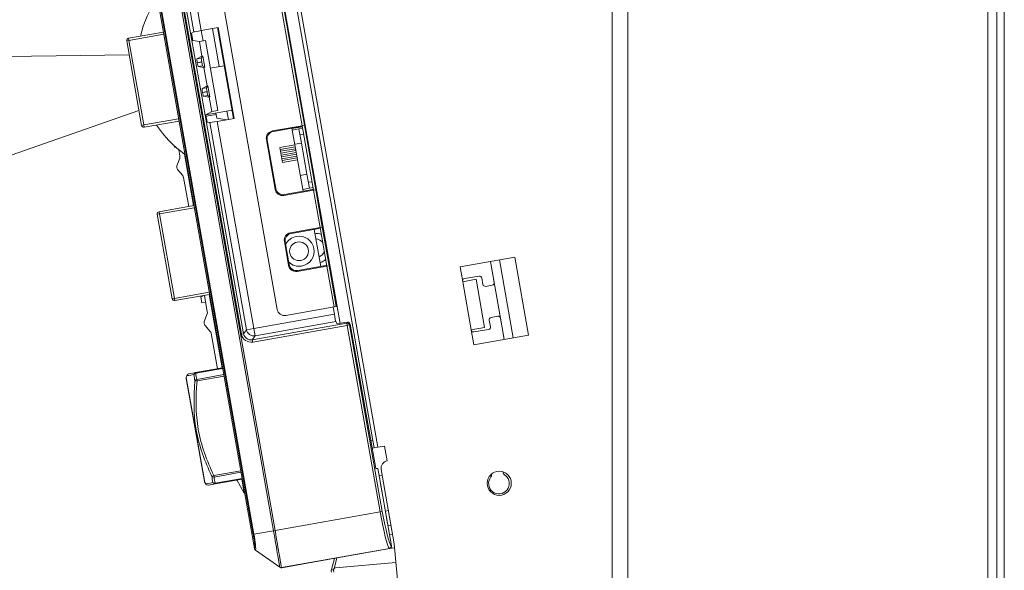
# Model space of a CAD drawing. Units: millimetres. Extents: x -36 to 246, y 93 to 291.
# Drawn here: x 171 to 200, y 203 to 219 of the extents above; entities that cross this region are included whole.
import ezdxf

# ---------------------------------------------------------------- set-up
doc = ezdxf.new("R2010")
doc.units = ezdxf.units.MM
doc.header["$MEASUREMENT"] = 0
doc.layers.add('1', color=7, linetype='Continuous')

msp = doc.modelspace()

# ---------------------------------------------------------------- linework, layer by layer
at = {"layer": '1', "color": 7, "lineweight": 9}
for points in [[(177.993, 203.305), (172.972, 231.779)], [(177.96, 203.727), (173.02, 231.744)], [(173.039, 231.747), (177.979, 203.731)], [(178.564, 203.838), (173.64, 231.767)], [(173.687, 231.776), (178.611, 203.846)], [(200.184, 145.373), (200.184, 231.233)], [(200.409, 145.373), (200.409, 231.233)], [(199.914, 145.778), (199.914, 230.828)], [(177.993, 203.304), (173.18, 230.598)], [(181.687, 206.335), (177.584, 229.601)], [(181.537, 206.537), (177.513, 229.36)], [(188.687, 181.599), (188.687, 229.141)], [(189.159, 229.141), (189.159, 181.615)], [(180.554, 210.035), (177.789, 225.72)], [(177.863, 225.163), (179.486, 215.957)], [(177.603, 209.716), (174.906, 225.01)], [(174.973, 225.022), (176.124, 218.491)], [(176.184, 218.748), (175.092, 224.938)], [(175.314, 224.977), (176.404, 218.79)], [(179.42, 215.945), (177.796, 225.152)], [(176.174, 224.637), (178.674, 210.456)], [(174.229, 218.56), (175.271, 218.743)], [(176.112, 218.709), (176.184, 218.748)], [(176.151, 218.487), (176.112, 218.709)], [(176.909, 218.879), (176.404, 218.79)], [(176.46, 218.476), (176.405, 218.79)], [(176.938, 217.712), (176.737, 218.849)], [(176.892, 218.876), (177.371, 216.159)], [(176.909, 218.879), (177.388, 216.162)], [(174.175, 218.481), (174.241, 218.493)], [(174.62, 215.955), (174.175, 218.481)], [(174.241, 218.493), (174.229, 218.56)], [(175.283, 218.677), (174.241, 218.493)], [(174.241, 218.493), (174.686, 215.967)], [(176.124, 218.491), (176.518, 216.258)], [(176.151, 218.487), (176.124, 218.491)], [(176.349, 218.458), (176.151, 218.487)], [(176.349, 218.458), (176.527, 218.487)], [(176.349, 218.458), (176.426, 218.023)], [(176.527, 218.487), (176.895, 216.4)], [(174.249, 218.061), (169.134, 217.992)], [(176.426, 218.023), (176.272, 217.939)], [(176.272, 217.939), (176.403, 217.962)], [(176.421, 217.851), (176.286, 217.828)], [(176.286, 217.824), (176.421, 217.848)], [(176.286, 217.828), (176.286, 217.824)], [(176.448, 218.027), (176.403, 217.962)], [(176.421, 217.851), (176.421, 217.848)], [(176.448, 218.027), (176.426, 218.023)], [(176.448, 218.027), (176.507, 217.692)], [(176.443, 217.737), (176.311, 217.714)], [(176.311, 217.714), (176.485, 217.688)], [(176.443, 217.737), (176.507, 217.692)], [(176.485, 217.688), (176.507, 217.692)], [(176.485, 217.688), (176.582, 217.136)], [(177.092, 217.739), (176.672, 217.665)], [(179.265, 217.209), (179.289, 217.213)], [(176.582, 217.136), (176.428, 217.053)], [(176.428, 217.053), (176.559, 217.076)], [(176.577, 216.965), (176.442, 216.941)], [(176.442, 216.941), (176.443, 216.937)], [(176.443, 216.937), (176.578, 216.961)], [(176.604, 217.141), (176.559, 217.076)], [(176.577, 216.965), (176.578, 216.961)], [(176.604, 217.141), (176.582, 217.136)], [(176.604, 217.141), (176.663, 216.806)], [(176.599, 216.851), (176.468, 216.828)], [(176.468, 216.828), (176.641, 216.802)], [(176.599, 216.851), (176.663, 216.806)], [(176.641, 216.802), (176.663, 216.806)], [(176.641, 216.802), (176.718, 216.367)], [(169.712, 214.711), (174.542, 216.396)], [(176.542, 216.271), (177.327, 216.41)], [(176.542, 216.271), (176.718, 216.367)], [(176.718, 216.367), (176.895, 216.4)], [(177.216, 216.132), (177.172, 216.383)], [(179.41, 216.389), (179.433, 216.393)], [(174.686, 215.967), (175.728, 216.151)], [(175.74, 216.084), (174.698, 215.901)], [(176.518, 216.258), (176.542, 216.271)], [(176.518, 216.258), (177.669, 209.728)], [(176.581, 216.05), (176.542, 216.271)], [(176.847, 216.28), (176.55, 216.227)], [(176.662, 216.038), (176.581, 216.05)], [(177.753, 209.848), (176.662, 216.038)], [(176.867, 216.169), (176.84, 216.324)], [(177.17, 216.124), (176.867, 216.169)], [(176.884, 216.073), (177.388, 216.162)], [(176.884, 216.073), (177.974, 209.887)], [(179.43, 216.278), (179.453, 216.282)], [(179.432, 216.267), (179.455, 216.271)], [(179.46, 216.243), (179.436, 216.239)], [(179.455, 216.132), (179.479, 216.136)], [(174.62, 215.955), (174.686, 215.967)], [(174.698, 215.901), (174.686, 215.967)], [(179.42, 215.945), (178.533, 215.789)], [(179.395, 215.918), (178.559, 215.77)], [(179.113, 215.868), (179.446, 213.985)], [(179.426, 215.912), (179.115, 215.857)], [(179.323, 215.848), (179.123, 215.813)], [(179.433, 215.867), (179.323, 215.848)], [(179.397, 215.427), (179.323, 215.848)], [(179.395, 215.918), (179.391, 215.94)], [(179.486, 215.957), (179.42, 215.945)], [(179.42, 215.945), (179.76, 214.017)], [(179.486, 215.957), (179.826, 214.029)], [(179.515, 215.928), (179.492, 215.923)], [(179.523, 215.883), (179.5, 215.879)], [(178.351, 215.528), (178.613, 214.043)], [(178.377, 215.51), (178.631, 214.07)], [(179.465, 215.69), (179.354, 215.671)], [(179.555, 215.706), (179.531, 215.702)], [(175.603, 215.302), (175.596, 215.346)], [(175.639, 215.307), (175.603, 215.302)], [(175.765, 215.034), (175.73, 215.23)], [(178.756, 215.291), (179.199, 215.369)], [(178.756, 215.291), (178.766, 215.236)], [(178.766, 215.236), (179.209, 215.314)], [(178.766, 215.236), (178.775, 215.18)], [(178.775, 215.18), (179.219, 215.258)], [(178.775, 215.18), (178.785, 215.125)], [(178.785, 215.125), (179.228, 215.203)], [(179.397, 215.427), (179.197, 215.392)], [(179.199, 215.369), (179.209, 215.314)], [(179.209, 215.314), (179.219, 215.258)], [(179.219, 215.258), (179.228, 215.203)], [(179.228, 215.203), (179.238, 215.148)], [(179.561, 214.496), (179.397, 215.427)], [(179.578, 215.436), (179.601, 215.44)], [(175.76, 214.976), (175.676, 214.748)], [(175.905, 215.096), (176.176, 213.557)], [(178.785, 215.125), (178.795, 215.069)], [(178.795, 215.069), (179.238, 215.148)], [(178.795, 215.069), (178.805, 215.014)], [(178.805, 215.014), (179.248, 215.092)], [(178.805, 215.014), (178.815, 214.959)], [(178.815, 214.959), (179.258, 215.037)], [(178.815, 214.959), (178.824, 214.903)], [(178.824, 214.903), (179.267, 214.981)], [(178.824, 214.903), (178.834, 214.848)], [(178.834, 214.848), (179.277, 214.926)], [(179.238, 215.148), (179.248, 215.092)], [(179.248, 215.092), (179.258, 215.037)], [(179.258, 215.037), (179.267, 214.981)], [(179.267, 214.981), (179.277, 214.926)], [(175.695, 214.637), (175.852, 214.452)], [(176.03, 213.531), (175.877, 214.398)], [(179.361, 214.461), (179.561, 214.496)], [(179.635, 214.075), (179.561, 214.496)], [(179.715, 214.272), (179.604, 214.253)], [(179.734, 214.55), (179.758, 214.554)], [(179.805, 214.288), (179.781, 214.284)], [(179.76, 214.017), (178.873, 213.861)], [(178.892, 213.887), (179.727, 214.034)], [(179.436, 214.04), (179.635, 214.075)], [(179.746, 214.095), (179.635, 214.075)], [(179.731, 214.012), (179.727, 214.034)], [(179.826, 214.029), (179.76, 214.017)], [(179.957, 212.898), (179.76, 214.017)], [(179.836, 214.111), (179.812, 214.107)], [(180.023, 212.91), (179.826, 214.029)], [(179.881, 213.719), (179.904, 213.723)], [(175.144, 213.375), (176.185, 213.558)], [(176.197, 213.492), (175.155, 213.308)], [(175.089, 213.296), (175.155, 213.308)], [(175.534, 210.77), (175.089, 213.296)], [(175.155, 213.308), (175.144, 213.375)], [(175.155, 213.308), (175.601, 210.782)], [(179.959, 213.276), (179.982, 213.28)], [(179.957, 212.898), (179.071, 212.742)], [(179.932, 212.871), (179.097, 212.724)], [(179.784, 212.845), (179.979, 211.737)], [(179.932, 212.871), (179.928, 212.893)], [(180.023, 212.91), (179.957, 212.898)], [(179.957, 212.898), (180.16, 211.746)], [(180.023, 212.91), (180.227, 211.758)], [(180.07, 212.781), (180.047, 212.777)], [(178.888, 212.481), (179.013, 211.772)], [(178.914, 212.463), (179.031, 211.798)], [(185.78, 212.015), (184.14, 211.726)], [(185.315, 211.933), (185.725, 209.606)], [(186.19, 209.688), (185.78, 212.015)], [(179.274, 211.59), (180.16, 211.746)], [(179.292, 211.616), (180.127, 211.763)], [(180.131, 211.741), (180.127, 211.763)], [(180.227, 211.758), (180.16, 211.746)], [(180.375, 210.527), (180.16, 211.746)], [(180.227, 211.758), (180.441, 210.539)], [(184.14, 211.726), (184.219, 211.283)], [(185.048, 211.886), (185.159, 211.257)], [(185.46, 209.56), (185.049, 211.886)], [(184.219, 211.283), (184.617, 211.353)], [(184.27, 211.374), (184.713, 211.452)], [(184.617, 211.353), (184.871, 209.913)], [(184.791, 211.397), (184.826, 211.198)], [(184.473, 209.842), (184.219, 211.283)], [(184.904, 211.143), (185.104, 211.178)], [(175.534, 210.77), (175.601, 210.782)], [(175.601, 210.782), (176.642, 210.966)], [(175.612, 210.716), (175.601, 210.782)], [(176.654, 210.899), (175.612, 210.716)], [(176.394, 210.819), (176.438, 210.861)], [(176.424, 210.649), (176.394, 210.819)], [(176.585, 210.381), (176.499, 210.872)], [(176.645, 210.898), (177.032, 208.704)], [(176.535, 210.666), (176.424, 210.649)], [(178.935, 210.273), (180.375, 210.527)], [(180.383, 210.311), (180.346, 210.522)], [(180.441, 210.539), (180.375, 210.527)], [(180.465, 210.543), (180.441, 210.539)], [(176.58, 210.323), (176.496, 210.095)], [(177.974, 209.887), (180.383, 210.311)], [(185.268, 210.248), (185.068, 210.213)], [(185.346, 210.193), (185.458, 209.559)], [(176.516, 209.983), (176.673, 209.798)], [(177.753, 209.848), (177.974, 209.887)], [(177.93, 209.546), (180.754, 210.044)], [(180.766, 209.977), (177.941, 209.479)], [(177.974, 209.887), (178.013, 209.665)], [(180.426, 210.091), (178.013, 209.665)], [(180.465, 210.019), (180.426, 210.091)], [(180.465, 210.019), (180.686, 210.058)], [(180.785, 210.07), (180.686, 210.058)], [(180.754, 210.044), (180.785, 210.07)], [(180.754, 210.044), (180.766, 209.977)], [(180.832, 209.989), (180.766, 209.977)], [(181.75, 204.4), (180.766, 209.977)], [(180.859, 210.012), (180.832, 209.989)], [(180.832, 209.989), (181.816, 204.411)], [(181.619, 205.7), (180.859, 210.012)], [(184.871, 209.913), (184.473, 209.842)], [(184.994, 209.857), (184.551, 209.779)], [(185.014, 210.134), (185.049, 209.935)], [(176.886, 208.678), (176.697, 209.745)], [(177.669, 209.728), (177.603, 209.716)], [(177.669, 209.728), (177.753, 209.848)], [(178.013, 209.665), (177.93, 209.546)], [(184.473, 209.842), (184.551, 209.399)], [(184.551, 209.399), (186.19, 209.688)], [(177.93, 209.546), (177.941, 209.479)], [(176.236, 208.564), (177.041, 208.706)], [(177.044, 208.686), (176.24, 208.544)], [(175.968, 208.473), (175.956, 208.417)], [(176.232, 206.85), (175.956, 208.417)], [(175.956, 208.392), (176.5, 205.306)], [(175.968, 208.473), (175.968, 208.473)], [(176.24, 208.544), (176.236, 208.564)], [(176.272, 208.362), (177.076, 208.504)], [(177.085, 208.457), (176.28, 208.315)], [(176.003, 208.111), (176.005, 208.112)], [(176.449, 205.585), (176.003, 208.111)], [(176.216, 208.32), (176.28, 208.315)], [(176.28, 208.315), (176.272, 208.362)], [(176.509, 205.282), (176.232, 206.85)], [(181.473, 206.526), (181.537, 206.537)], [(181.576, 206.316), (181.537, 206.537)], [(181.687, 206.335), (181.576, 206.316)], [(181.886, 206.37), (181.687, 206.335)], [(181.964, 205.927), (181.886, 206.37)], [(181.576, 206.316), (181.512, 206.304)], [(176.449, 205.585), (176.45, 205.586)], [(176.72, 205.462), (176.778, 205.489)], [(176.778, 205.489), (177.583, 205.631)], [(176.787, 205.442), (176.778, 205.489)], [(177.591, 205.584), (176.787, 205.442)], [(181.683, 205.699), (181.619, 205.7)], [(181.683, 205.699), (181.731, 205.43)], [(181.811, 205.503), (181.721, 205.487)], [(182.173, 203.446), (181.782, 205.667)], [(185.073, 205.525), (185.077, 205.499)], [(185.432, 205.562), (185.425, 205.597)], [(176.509, 205.282), (176.539, 205.233)], [(176.539, 205.233), (176.539, 205.233)], [(176.819, 205.26), (177.623, 205.401)], [(176.822, 205.24), (176.819, 205.26)], [(177.627, 205.382), (176.822, 205.24)], [(177.472, 205.355), (177.691, 204.964)], [(177.691, 204.964), (177.617, 205.38)], [(181.731, 205.43), (182.002, 203.892)], [(181.764, 205.243), (181.85, 204.756)], [(177.691, 204.964), (177.7, 204.965)], [(178.611, 203.846), (181.75, 204.4)], [(181.816, 204.411), (181.75, 204.4)], [(181.889, 204.534), (181.975, 204.047)], [(181.908, 204.423), (181.998, 204.439)], [(182.076, 203.996), (181.986, 203.98)], [(177.96, 203.727), (177.979, 203.731)], [(177.979, 203.731), (178.565, 203.834)], [(178.611, 203.846), (178.564, 203.838)], [(182.002, 203.892), (182.092, 203.382)], [(182.033, 203.714), (182.123, 203.73)], [(182.082, 203.389), (182.092, 203.382)], [(182.092, 203.382), (182.092, 203.382)], [(182.439, 200.544), (182.173, 203.446)], [(178.757, 202.745), (178.021, 203.261)], [(178.757, 202.746), (178.021, 203.261)], [(182.027, 203.311), (178.802, 202.742)], [(182.037, 203.304), (179.907, 202.928)], [(182.037, 203.304), (182.027, 203.311)], [(182.184, 203.33), (182.037, 203.304)], [(182.037, 203.304), (182.037, 203.304)], [(179.907, 202.928), (178.808, 202.734)], [(180.386, 203.013), (180.297, 202.68)], [(180.459, 203.026), (180.373, 202.703)], [(180.421, 202.729), (182.225, 202.887)], [(178.894, 202.75), (178.807, 202.734)], [(180.297, 202.68), (180.291, 202.659)], [(180.359, 202.664), (180.297, 202.68)], [(180.364, 202.599), (180.359, 202.656)]]:
    msp.add_lwpolyline(points, dxfattribs=at)
for points in [[(175.092, 219.759), (174.854, 219.415), (174.683, 219.029), (174.586, 218.623)], [(176.404, 218.79), (176.287, 218.77), (176.19, 218.751), (176.184, 218.748)], [(174.175, 218.481), (174.168, 218.518), (174.193, 218.553), (174.229, 218.56)], [(176.272, 217.939), (176.269, 217.938), (176.275, 217.888), (176.286, 217.828)], [(176.286, 217.824), (176.297, 217.763), (176.308, 217.714), (176.311, 217.714)], [(176.403, 217.962), (176.402, 217.961), (176.41, 217.912), (176.421, 217.851)], [(176.421, 217.848), (176.432, 217.787), (176.441, 217.738), (176.443, 217.737)], [(176.428, 217.053), (176.425, 217.051), (176.431, 217.002), (176.442, 216.941)], [(176.443, 216.937), (176.453, 216.877), (176.464, 216.828), (176.468, 216.828)], [(176.559, 217.076), (176.558, 217.075), (176.566, 217.025), (176.577, 216.965)], [(176.578, 216.961), (176.588, 216.901), (176.598, 216.852), (176.599, 216.851)], [(176.662, 216.038), (176.668, 216.037), (176.766, 216.053), (176.884, 216.073)], [(174.698, 215.901), (174.662, 215.894), (174.626, 215.919), (174.62, 215.955)], [(175.063, 215.965), (175.292, 215.623), (175.58, 215.327), (175.915, 215.089)], [(178.351, 215.528), (178.329, 215.65), (178.411, 215.767), (178.533, 215.789)], [(178.559, 215.77), (178.437, 215.749), (178.355, 215.632), (178.377, 215.51)], [(175.76, 214.976), (175.766, 214.995), (175.768, 215.015), (175.765, 215.034)], [(175.676, 214.748), (175.662, 214.71), (175.669, 214.668), (175.695, 214.637)], [(175.877, 214.398), (175.874, 214.418), (175.865, 214.436), (175.852, 214.452)], [(178.873, 213.861), (178.751, 213.839), (178.634, 213.921), (178.613, 214.043)], [(178.631, 214.07), (178.652, 213.947), (178.769, 213.865), (178.892, 213.887)], [(179.894, 213.644), (179.902, 213.645), (179.91, 213.646), (179.918, 213.647)], [(175.089, 213.296), (175.082, 213.333), (175.107, 213.368), (175.144, 213.375)], [(179.955, 213.299), (179.963, 213.3), (179.971, 213.301), (179.978, 213.302)], [(178.888, 212.481), (178.867, 212.604), (178.948, 212.72), (179.071, 212.742)], [(179.097, 212.724), (178.974, 212.702), (178.893, 212.585), (178.914, 212.463)], [(179.993, 212.692), (179.934, 212.718), (179.869, 212.731), (179.804, 212.729)], [(180.035, 212.454), (179.986, 212.516), (179.913, 212.554), (179.834, 212.56)], [(179.929, 212.022), (180.001, 212.054), (180.057, 212.115), (180.082, 212.191)], [(179.959, 211.853), (180.02, 211.873), (180.077, 211.907), (180.124, 211.952)], [(179.274, 211.59), (179.151, 211.568), (179.035, 211.65), (179.013, 211.772)], [(179.02, 211.865), (179.123, 211.768), (179.266, 211.725), (179.405, 211.75)], [(179.031, 211.798), (179.053, 211.676), (179.17, 211.594), (179.292, 211.616)], [(184.214, 211.309), (184.215, 211.341), (184.238, 211.368), (184.27, 211.374)], [(184.713, 211.452), (184.75, 211.459), (184.785, 211.434), (184.791, 211.397)], [(184.826, 211.198), (184.833, 211.161), (184.868, 211.137), (184.904, 211.143)], [(185.104, 211.178), (185.141, 211.185), (185.165, 211.22), (185.159, 211.257)], [(175.612, 210.716), (175.576, 210.709), (175.541, 210.734), (175.534, 210.77)], [(178.674, 210.456), (178.696, 210.334), (178.812, 210.252), (178.935, 210.273)], [(176.58, 210.323), (176.587, 210.341), (176.589, 210.362), (176.585, 210.381)], [(180.383, 210.311), (180.404, 210.194), (180.423, 210.097), (180.426, 210.091)], [(185.068, 210.213), (185.032, 210.206), (185.007, 210.171), (185.014, 210.134)], [(185.346, 210.193), (185.34, 210.23), (185.305, 210.254), (185.268, 210.248)], [(176.496, 210.095), (176.482, 210.057), (176.49, 210.014), (176.516, 209.983)], [(180.832, 209.989), (180.826, 210.026), (180.791, 210.05), (180.754, 210.044)], [(180.859, 210.012), (180.852, 210.048), (180.819, 210.075), (180.785, 210.07)], [(185.049, 209.935), (185.055, 209.898), (185.031, 209.863), (184.994, 209.857)], [(176.697, 209.745), (176.694, 209.765), (176.685, 209.783), (176.673, 209.798)], [(177.941, 209.479), (177.782, 209.451), (177.631, 209.557), (177.603, 209.716)], [(177.669, 209.728), (177.691, 209.606), (177.807, 209.524), (177.93, 209.546)], [(177.753, 209.848), (177.775, 209.726), (177.891, 209.644), (178.013, 209.665)], [(184.551, 209.779), (184.519, 209.773), (184.488, 209.791), (184.476, 209.821)], [(175.956, 208.417), (175.954, 208.409), (175.954, 208.4), (175.956, 208.392)], [(176.022, 208.526), (175.995, 208.521), (175.973, 208.5), (175.968, 208.473)], [(176.183, 208.505), (176.06, 208.486), (175.968, 208.473), (175.968, 208.473)], [(176.022, 208.526), (176.022, 208.526), (176.114, 208.542), (176.236, 208.564)], [(176.236, 208.564), (176.208, 208.559), (176.186, 208.535), (176.183, 208.505)], [(176.24, 208.544), (176.212, 208.54), (176.19, 208.524), (176.183, 208.505)], [(176.003, 208.111), (176.002, 208.117), (176.002, 208.122), (176.002, 208.127)], [(176.272, 208.362), (176.245, 208.356), (176.223, 208.34), (176.216, 208.32)], [(181.964, 205.927), (181.842, 205.906), (181.76, 205.789), (181.782, 205.667)], [(176.453, 205.57), (176.451, 205.575), (176.449, 205.58), (176.449, 205.585)], [(176.72, 205.462), (176.733, 205.446), (176.76, 205.438), (176.787, 205.442)], [(185.063, 205.445), (185.075, 205.46), (185.08, 205.48), (185.077, 205.499)], [(185.432, 205.562), (185.435, 205.542), (185.447, 205.526), (185.463, 205.516)], [(176.5, 205.306), (176.501, 205.297), (176.504, 205.289), (176.509, 205.282)], [(176.539, 205.233), (176.539, 205.233), (176.63, 205.253), (176.752, 205.277)], [(176.539, 205.233), (176.554, 205.21), (176.581, 205.198), (176.608, 205.202)], [(176.822, 205.24), (176.7, 205.218), (176.608, 205.202), (176.608, 205.202)], [(176.752, 205.277), (176.765, 205.25), (176.794, 205.235), (176.822, 205.24)], [(176.752, 205.277), (176.765, 205.261), (176.792, 205.254), (176.819, 205.26)], [(181.75, 204.4), (181.851, 203.825), (181.972, 203.352), (182.027, 203.311)], [(181.816, 204.411), (181.911, 203.871), (182.027, 203.427), (182.082, 203.389)], [(178.565, 203.834), (178.565, 203.835), (178.565, 203.837), (178.564, 203.838)], [(178.565, 203.834), (178.578, 203.836), (178.594, 203.839), (178.612, 203.842)], [(178.612, 203.842), (178.612, 203.843), (178.612, 203.845), (178.611, 203.846)], [(182.027, 203.311), (182.064, 203.317), (182.088, 203.352), (182.082, 203.389)], [(182.037, 203.304), (182.074, 203.31), (182.098, 203.345), (182.092, 203.382)], [(177.993, 203.304), (177.996, 203.287), (178.006, 203.271), (178.021, 203.261)], [(178.751, 202.753), (178.766, 202.743), (178.784, 202.739), (178.802, 202.742)], [(178.757, 202.746), (178.754, 202.748), (178.752, 202.75), (178.751, 202.753)], [(178.757, 202.745), (178.772, 202.735), (178.79, 202.731), (178.807, 202.734)], [(178.802, 202.742), (178.802, 202.739), (178.804, 202.737), (178.808, 202.734)], [(180.291, 202.659), (180.286, 202.638), (180.288, 202.616), (180.297, 202.596)], [(180.421, 202.729), (180.383, 202.726), (180.356, 202.693), (180.359, 202.656)]]:
    msp.add_open_spline(points, degree=3, dxfattribs=at)
for points, knots in [([(179.405, 211.75), (179.65, 211.793), (179.814, 212.027), (179.77, 212.271), (179.727, 212.516), (179.494, 212.68), (179.249, 212.636), (179.11, 212.612), (178.99, 212.523), (178.926, 212.397)], [0, 0, 0, 0, 1, 1, 1, 2, 2, 2, 3, 3, 3, 3]), ([(179.046, 212.193), (179.046, 212.349), (179.172, 212.474), (179.327, 212.474), (179.483, 212.474), (179.609, 212.349), (179.609, 212.193), (179.609, 212.038), (179.483, 211.912), (179.327, 211.912), (179.172, 211.912), (179.046, 212.038), (179.046, 212.193), (179.046, 212.193), (179.046, 212.193), (179.046, 212.193)], [0, 0, 0, 0, 1, 1, 1, 2, 2, 2, 3, 3, 3, 4, 4, 4, 5, 5, 5, 5]), ([(176.216, 208.32), (176.209, 208.351), (176.203, 208.382), (176.198, 208.412), (176.192, 208.443), (176.187, 208.474), (176.183, 208.505)], [0, 0, 0, 0, 1, 1, 1, 2, 2, 2, 2]), ([(176.24, 208.544), (176.244, 208.514), (176.249, 208.483), (176.254, 208.453), (176.26, 208.422), (176.266, 208.392), (176.272, 208.362)], [0, 0, 0, 0, 1, 1, 1, 2, 2, 2, 2]), ([(176.72, 205.462), (176.514, 205.907), (176.34, 206.363), (176.254, 206.848), (176.168, 207.334), (176.175, 207.829), (176.216, 208.32)], [0, 0, 0, 0, 1, 1, 1, 2, 2, 2, 2]), ([(176.28, 208.315), (176.239, 207.83), (176.23, 207.346), (176.315, 206.864), (176.4, 206.383), (176.574, 205.931), (176.778, 205.489)], [0, 0, 0, 0, 1, 1, 1, 2, 2, 2, 2]), ([(176.752, 205.277), (176.746, 205.308), (176.74, 205.338), (176.734, 205.369), (176.729, 205.4), (176.724, 205.431), (176.72, 205.462)], [0, 0, 0, 0, 1, 1, 1, 2, 2, 2, 2]), ([(176.787, 205.442), (176.791, 205.412), (176.796, 205.381), (176.801, 205.351), (176.807, 205.32), (176.813, 205.29), (176.819, 205.26)], [0, 0, 0, 0, 1, 1, 1, 2, 2, 2, 2]), ([(184.952, 205.256), (184.952, 205.455), (185.113, 205.616), (185.312, 205.616), (185.511, 205.616), (185.672, 205.455), (185.672, 205.256), (185.672, 205.057), (185.511, 204.896), (185.312, 204.896), (185.113, 204.896), (184.952, 205.057), (184.952, 205.256), (184.952, 205.256), (184.952, 205.256), (184.952, 205.256)], [0, 0, 0, 0, 1, 1, 1, 2, 2, 2, 3, 3, 3, 4, 4, 4, 5, 5, 5, 5]), ([(185.063, 205.445), (184.956, 205.312), (184.976, 205.117), (185.109, 205.01), (185.242, 204.903), (185.437, 204.923), (185.544, 205.056), (185.652, 205.189), (185.631, 205.384), (185.498, 205.491), (185.487, 205.5), (185.475, 205.508), (185.463, 205.516)], [0, 0, 0, 0, 1, 1, 1, 2, 2, 2, 3, 3, 3, 4, 4, 4, 4]), ([(177.993, 203.305), (178.017, 203.285), (178.006, 203.455), (177.967, 203.685), (177.965, 203.699), (177.963, 203.713), (177.96, 203.727)], [0, 0, 0, 0, 1, 1, 1, 2, 2, 2, 2]), ([(177.979, 203.731), (177.987, 203.686), (177.995, 203.64), (178.001, 203.597), (178.008, 203.554), (178.014, 203.513), (178.018, 203.475), (178.024, 203.431), (178.028, 203.392), (178.03, 203.36), (178.032, 203.328), (178.033, 203.302), (178.032, 203.285), (178.031, 203.268), (178.028, 203.259), (178.024, 203.26), (178.023, 203.26), (178.022, 203.26), (178.021, 203.261)], [0, 0, 0, 0, 1, 1, 1, 2, 2, 2, 3, 3, 3, 4, 4, 4, 5, 5, 5, 6, 6, 6, 6]), ([(178.751, 202.753), (178.747, 202.777), (178.725, 202.904), (178.691, 203.101), (178.657, 203.298), (178.612, 203.563), (178.565, 203.834)], [0, 0, 0, 0, 1, 1, 1, 2, 2, 2, 2]), ([(178.612, 203.842), (178.66, 203.566), (178.706, 203.296), (178.741, 203.096), (178.775, 202.895), (178.798, 202.766), (178.802, 202.742)], [0, 0, 0, 0, 1, 1, 1, 2, 2, 2, 2]), ([(178.021, 203.261), (178.014, 203.266), (178.008, 203.272), (178.003, 203.28), (177.999, 203.286), (177.996, 203.293), (177.994, 203.301), (177.994, 203.302), (177.993, 203.303), (177.993, 203.305)], [0, 0, 0, 0, 1, 1, 1, 2, 2, 2, 3, 3, 3, 3]), ([(178.808, 202.734), (178.799, 202.733), (178.79, 202.733), (178.781, 202.735), (178.774, 202.736), (178.767, 202.739), (178.76, 202.743), (178.759, 202.744), (178.758, 202.745), (178.757, 202.746)], [0, 0, 0, 0, 1, 1, 1, 2, 2, 2, 3, 3, 3, 3])]:
    msp.add_open_spline(points, degree=3, knots=knots, dxfattribs=at)

doc.saveas('drawing.dxf')
